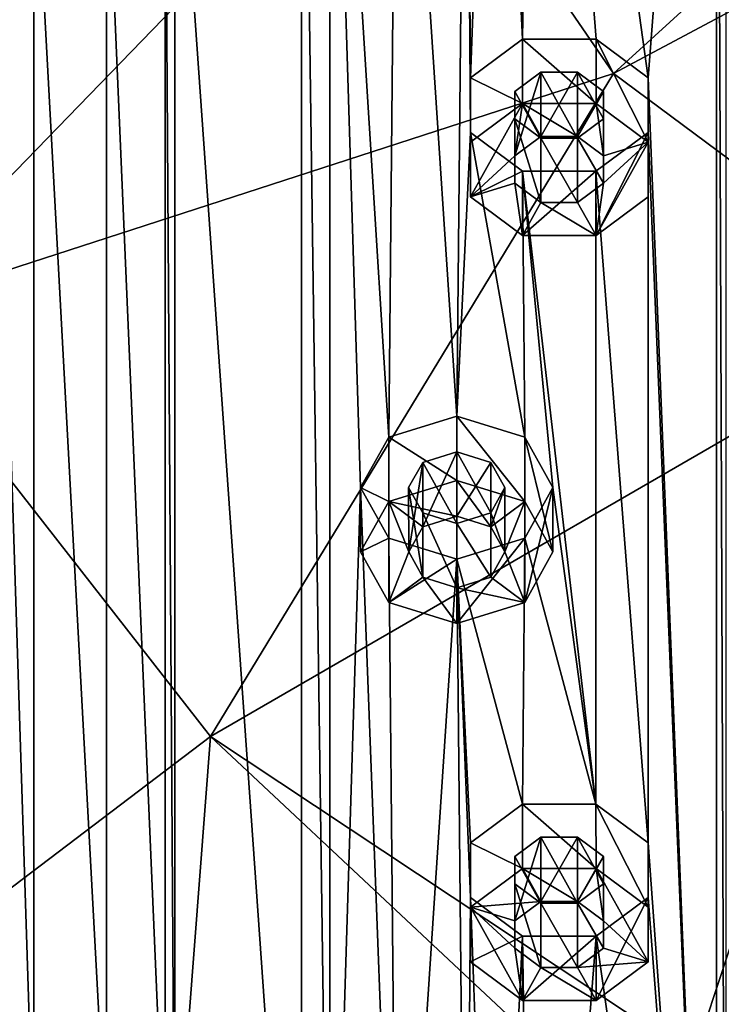
# Model space of a CAD drawing. Units: millimetres. Extents: x -223 to 110, y -32 to 344.
# Drawn here: x -203 to -192, y 300 to 316 of the extents above; entities that cross this region are included whole.
import ezdxf

# ---------------------------------------------------------------- set-up
doc = ezdxf.new("R2010")
doc.units = ezdxf.units.MM
doc.header["$LTSCALE"] = 81.481481
for name, color, linetype in [('2131', 7, 'CONTINUOUS'), ('2136', 7, 'CONTINUOUS'), ('2141', 7, 'CONTINUOUS'), ('2298', 7, 'CONTINUOUS'), ('2299', 7, 'CONTINUOUS'), ('2300', 7, 'CONTINUOUS'), ('2301', 7, 'CONTINUOUS'), ('2302', 7, 'CONTINUOUS'), ('2303', 7, 'CONTINUOUS'), ('2304', 7, 'CONTINUOUS'), ('2305', 7, 'CONTINUOUS'), ('2306', 7, 'CONTINUOUS'), ('2307', 7, 'CONTINUOUS'), ('2308', 7, 'CONTINUOUS'), ('2309', 7, 'CONTINUOUS'), ('2310', 7, 'CONTINUOUS'), ('2311', 7, 'CONTINUOUS'), ('2312', 7, 'CONTINUOUS')]:
    doc.layers.add(name, color=color, linetype=linetype)

msp = doc.modelspace()

# ---------------------------------------------------------------- linework, layer by layer
at = {"layer": '2131', "color": 7, "linetype": 'CONTINUOUS', "true_color": 0xe0f2ff}
for points in [[(-191.948, 328.778, 120.652), (-194.786, 327.699, 119.679), (-193.016, 314.944, 108.182), (-191.948, 328.778, 120.652)], [(-191.948, 288.318, 84.18), (-191.948, 328.778, 120.652), (-193.016, 314.944, 108.182), (-191.948, 288.318, 84.18)], [(-191.948, 288.318, 84.18), (-191.799, 289.165, 84.943), (-191.948, 328.778, 120.652), (-191.948, 288.318, 84.18)], [(-191.948, 328.778, 120.652), (-191.799, 289.165, 84.943), (-191.799, 327.932, 119.889), (-191.948, 328.778, 120.652)], [(-194.786, 327.699, 119.679), (-195.421, 324.831, 117.094), (-194.974, 315.547, 108.725), (-194.786, 327.699, 119.679)], [(-193.827, 315.547, 108.725), (-194.786, 327.699, 119.679), (-194.974, 315.547, 108.725), (-193.827, 315.547, 108.725)], [(-194.786, 327.699, 119.679), (-193.827, 315.547, 108.725), (-193.016, 314.944, 108.182), (-194.786, 327.699, 119.679)], [(-200.398, 320.35, 113.055), (-198.42, 292.266, 87.738), (-198.42, 324.831, 117.094), (-200.398, 320.35, 113.055)], [(-198.42, 292.266, 87.738), (-197.981, 293.055, 88.449), (-198.42, 324.831, 117.094), (-198.42, 292.266, 87.738)], [(-198.42, 324.831, 117.094), (-197.981, 293.055, 88.449), (-197.981, 324.042, 116.383), (-198.42, 324.831, 117.094)], [(-195.421, 324.831, 117.094), (-195.86, 324.042, 116.383), (-195.787, 314.944, 108.181), (-195.421, 324.831, 117.094)], [(-194.974, 315.547, 108.725), (-195.421, 324.831, 117.094), (-195.787, 314.944, 108.181), (-194.974, 315.547, 108.725)], [(-197.981, 324.042, 116.383), (-197.981, 293.055, 88.449), (-197.499, 308.548, 102.416), (-197.981, 324.042, 116.383)], [(-196.921, 323.716, 116.089), (-197.981, 324.042, 116.383), (-197.06, 309.336, 103.126), (-196.921, 323.716, 116.089)], [(-197.06, 309.336, 103.126), (-197.981, 324.042, 116.383), (-197.499, 308.548, 102.416), (-197.06, 309.336, 103.126)], [(-195.86, 324.042, 116.383), (-196.921, 323.716, 116.089), (-196, 309.662, 103.42), (-195.86, 324.042, 116.383)], [(-195.787, 314.09, 107.412), (-195.86, 324.042, 116.383), (-196, 309.662, 103.42), (-195.787, 314.09, 107.412)], [(-195.787, 314.944, 108.181), (-195.86, 324.042, 116.383), (-195.787, 314.09, 107.412), (-195.787, 314.944, 108.181)], [(-196, 309.662, 103.42), (-196.921, 323.716, 116.089), (-197.06, 309.336, 103.126), (-196, 309.662, 103.42)], [(-200.548, 319.504, 112.292), (-200.398, 296.746, 91.777), (-200.398, 320.35, 113.055), (-200.548, 319.504, 112.292)], [(-200.398, 296.746, 91.777), (-198.42, 292.266, 87.738), (-200.398, 320.35, 113.055), (-200.398, 296.746, 91.777)], [(-203.296, 297.323, 92.297), (-202.597, 298, 92.908), (-203.296, 319.773, 112.535), (-203.296, 297.323, 92.297)], [(-203.296, 319.773, 112.535), (-202.597, 298, 92.908), (-202.597, 319.096, 111.924), (-203.296, 319.773, 112.535)], [(-201.46, 318.985, 111.824), (-200.548, 297.592, 92.54), (-200.548, 319.504, 112.292), (-201.46, 318.985, 111.824)], [(-200.548, 297.592, 92.54), (-200.398, 296.746, 91.777), (-200.548, 319.504, 112.292), (-200.548, 297.592, 92.54)], [(-202.597, 298, 92.908), (-201.46, 298.112, 93.008), (-202.597, 319.096, 111.924), (-202.597, 298, 92.908)], [(-202.597, 319.096, 111.924), (-201.46, 298.112, 93.008), (-201.46, 318.985, 111.824), (-202.597, 319.096, 111.924)], [(-201.46, 298.112, 93.008), (-200.548, 297.592, 92.54), (-201.46, 318.985, 111.824), (-201.46, 298.112, 93.008)], [(-195.094, 314.731, 107.989), (-194.688, 314.003, 107.333), (-194.688, 315.032, 108.261), (-195.094, 314.731, 107.989)], [(-194.688, 315.032, 108.261), (-194.688, 314.003, 107.333), (-194.114, 314.003, 107.333), (-194.688, 315.032, 108.261)], [(-194.114, 315.032, 108.261), (-194.688, 315.032, 108.261), (-194.114, 314.003, 107.333), (-194.114, 315.032, 108.261)], [(-193.709, 314.731, 107.989), (-194.114, 315.032, 108.261), (-193.709, 314.304, 107.605), (-193.709, 314.731, 107.989)], [(-193.709, 314.304, 107.605), (-194.114, 315.032, 108.261), (-194.114, 314.003, 107.333), (-193.709, 314.304, 107.605)], [(-193.016, 314.091, 107.413), (-191.948, 288.318, 84.18), (-193.016, 314.944, 108.182), (-193.016, 314.091, 107.413)], [(-195.094, 314.304, 107.605), (-194.688, 314.003, 107.333), (-195.094, 314.731, 107.989), (-195.094, 314.304, 107.605)], [(-195.787, 314.09, 107.412), (-196, 309.662, 103.42), (-194.94, 309.336, 103.126), (-195.787, 314.09, 107.412)], [(-194.975, 313.488, 106.869), (-195.787, 314.09, 107.412), (-194.94, 309.336, 103.126), (-194.975, 313.488, 106.869)], [(-193.016, 314.091, 107.413), (-193.828, 313.488, 106.869), (-193.016, 303.005, 97.419), (-193.016, 314.091, 107.413)], [(-191.948, 288.318, 84.18), (-193.016, 314.091, 107.413), (-193.016, 303.005, 97.419), (-191.948, 288.318, 84.18)], [(-193.828, 313.488, 106.869), (-194.975, 313.488, 106.869), (-193.828, 303.609, 97.963), (-193.828, 313.488, 106.869)], [(-194.501, 308.548, 102.416), (-194.975, 313.488, 106.869), (-194.94, 309.336, 103.126), (-194.501, 308.548, 102.416)], [(-194.975, 313.488, 106.869), (-194.501, 308.548, 102.416), (-193.828, 303.609, 97.963), (-194.975, 313.488, 106.869)], [(-193.016, 303.005, 97.419), (-193.828, 313.488, 106.869), (-193.828, 303.609, 97.963), (-193.016, 303.005, 97.419)], [(-196.53, 308.942, 102.771), (-196, 307.991, 101.914), (-196, 309.105, 102.918), (-196.53, 308.942, 102.771)], [(-196, 309.105, 102.918), (-196, 307.991, 101.914), (-195.47, 308.154, 102.061), (-196, 309.105, 102.918)], [(-195.47, 308.942, 102.771), (-196, 309.105, 102.918), (-195.47, 308.154, 102.061), (-195.47, 308.942, 102.771)], [(-196.75, 308.548, 102.416), (-196.53, 308.154, 102.061), (-196.53, 308.942, 102.771), (-196.75, 308.548, 102.416)], [(-196.53, 308.154, 102.061), (-196, 307.991, 101.914), (-196.53, 308.942, 102.771), (-196.53, 308.154, 102.061)], [(-195.25, 308.548, 102.416), (-195.47, 308.942, 102.771), (-195.47, 308.154, 102.061), (-195.25, 308.548, 102.416)], [(-197.981, 293.055, 88.449), (-196.921, 293.381, 88.743), (-197.499, 308.548, 102.416), (-197.981, 293.055, 88.449)], [(-197.499, 308.548, 102.416), (-196.921, 293.381, 88.743), (-197.06, 307.76, 101.705), (-197.499, 308.548, 102.416)], [(-194.501, 308.548, 102.416), (-194.94, 307.76, 101.705), (-193.828, 303.609, 97.963), (-194.501, 308.548, 102.416)], [(-197.06, 307.76, 101.705), (-196.921, 293.381, 88.743), (-196, 307.434, 101.412), (-197.06, 307.76, 101.705)], [(-194.94, 307.76, 101.705), (-196, 307.434, 101.412), (-194.975, 303.608, 97.963), (-194.94, 307.76, 101.705)], [(-194.94, 307.76, 101.705), (-194.975, 303.608, 97.963), (-193.828, 303.609, 97.963), (-194.94, 307.76, 101.705)], [(-196.921, 293.381, 88.743), (-195.86, 293.054, 88.449), (-196, 307.434, 101.412), (-196.921, 293.381, 88.743)], [(-196, 307.434, 101.412), (-195.86, 293.054, 88.449), (-195.787, 302.153, 96.651), (-196, 307.434, 101.412)], [(-194.975, 303.608, 97.963), (-196, 307.434, 101.412), (-195.787, 303.006, 97.42), (-194.975, 303.608, 97.963)], [(-195.787, 303.006, 97.42), (-196, 307.434, 101.412), (-195.787, 302.153, 96.651), (-195.787, 303.006, 97.42)], [(-195.094, 302.792, 97.227), (-194.688, 302.064, 96.571), (-194.688, 303.094, 97.499), (-195.094, 302.792, 97.227)], [(-194.688, 302.064, 96.571), (-194.114, 302.064, 96.571), (-194.688, 303.094, 97.499), (-194.688, 302.064, 96.571)], [(-194.688, 303.094, 97.499), (-194.114, 302.064, 96.571), (-194.114, 303.094, 97.499), (-194.688, 303.094, 97.499)], [(-194.114, 303.094, 97.499), (-194.114, 302.064, 96.571), (-193.709, 302.366, 96.843), (-194.114, 303.094, 97.499)], [(-193.709, 302.792, 97.227), (-194.114, 303.094, 97.499), (-193.709, 302.366, 96.843), (-193.709, 302.792, 97.227)], [(-193.016, 302.152, 96.65), (-191.948, 288.318, 84.18), (-193.016, 303.005, 97.419), (-193.016, 302.152, 96.65)], [(-195.094, 302.366, 96.843), (-194.688, 302.064, 96.571), (-195.094, 302.792, 97.227), (-195.094, 302.366, 96.843)], [(-195.86, 293.054, 88.449), (-195.421, 292.266, 87.738), (-195.787, 302.153, 96.651), (-195.86, 293.054, 88.449)], [(-195.787, 302.153, 96.651), (-195.421, 292.266, 87.738), (-194.974, 301.55, 96.107), (-195.787, 302.153, 96.651)], [(-193.827, 301.55, 96.107), (-191.948, 288.318, 84.18), (-193.016, 302.152, 96.65), (-193.827, 301.55, 96.107)], [(-195.421, 292.266, 87.738), (-194.785, 289.397, 85.152), (-194.974, 301.55, 96.107), (-195.421, 292.266, 87.738)], [(-194.974, 301.55, 96.107), (-194.785, 289.397, 85.152), (-193.827, 301.55, 96.107), (-194.974, 301.55, 96.107)], [(-194.785, 289.397, 85.152), (-191.948, 288.318, 84.18), (-193.827, 301.55, 96.107), (-194.785, 289.397, 85.152)]]:
    msp.add_3dface(points, dxfattribs=at)
at = {"layer": '2136', "color": 7, "linetype": 'CONTINUOUS', "true_color": 0xc8c8c8}
for points in [[(-193.553, 315.01, 75.115), (-196.811, 319.759, 79.396), (-184.653, 323.129, 75.766), (-193.553, 315.01, 75.115)], [(-182.014, 321.168, 73.999), (-193.553, 315.01, 75.115), (-184.653, 323.129, 75.766), (-182.014, 321.168, 73.999)], [(-188.48, 311.242, 71.718), (-193.553, 315.01, 75.115), (-182.014, 321.168, 73.999), (-188.48, 311.242, 71.718)], [(-205.013, 311.29, 82.289), (-207.092, 318.793, 89.053), (-196.811, 319.759, 79.396), (-205.013, 311.29, 82.289)], [(-193.553, 315.01, 75.115), (-205.013, 311.29, 82.289), (-196.811, 319.759, 79.396), (-193.553, 315.01, 75.115)], [(-199.841, 304.663, 76.315), (-205.013, 311.29, 82.289), (-193.553, 315.01, 75.115), (-199.841, 304.663, 76.315)], [(-188.48, 311.242, 71.718), (-199.841, 304.663, 76.315), (-193.553, 315.01, 75.115), (-188.48, 311.242, 71.718)], [(-199.841, 304.663, 76.315), (-208.248, 298.284, 84.076), (-205.013, 311.29, 82.289), (-199.841, 304.663, 76.315)], [(-192.304, 299.659, 71.831), (-199.841, 304.663, 76.315), (-188.48, 311.242, 71.718), (-192.304, 299.659, 71.831)], [(-191.228, 300.462, 71.36), (-192.304, 299.659, 71.831), (-188.48, 311.242, 71.718), (-191.228, 300.462, 71.36)], [(-200.839, 291.619, 78.068), (-208.248, 298.284, 84.076), (-199.841, 304.663, 76.315), (-200.839, 291.619, 78.068)], [(-193.406, 298.631, 72.379), (-200.839, 291.619, 78.068), (-199.841, 304.663, 76.315), (-193.406, 298.631, 72.379)], [(-192.304, 299.659, 71.831), (-193.406, 298.631, 72.379), (-199.841, 304.663, 76.315), (-192.304, 299.659, 71.831)]]:
    msp.add_3dface(points, dxfattribs=at)
at = {"layer": '2141', "color": 7, "linetype": 'CONTINUOUS', "true_color": 0xc8c8c8}
for points in [[(-192.08, 297.522, 68.449), (-189.282, 300.738, 70.118), (-189.243, 290.369, 52.221), (-192.08, 297.522, 68.449)], [(-189.282, 300.738, 70.118), (-192.08, 297.522, 68.449), (-190.99, 299.745, 70.776), (-189.282, 300.738, 70.118)]]:
    msp.add_3dface(points, dxfattribs=at)
at = {"layer": '2298', "color": 7, "linetype": 'CONTINUOUS', "true_color": 0xe0f2ff}
for points in [[(-195.787, 313.939, 109.295), (-195.787, 313.087, 108.527), (-194.975, 314.542, 109.839), (-195.787, 313.939, 109.295)], [(-194.975, 314.542, 109.839), (-195.787, 313.087, 108.527), (-195.094, 313.726, 109.103), (-194.975, 314.542, 109.839)], [(-194.689, 314.027, 109.374), (-194.975, 314.542, 109.839), (-195.094, 313.726, 109.103), (-194.689, 314.027, 109.374)], [(-193.827, 314.542, 109.839), (-194.975, 314.542, 109.839), (-194.114, 314.028, 109.375), (-193.827, 314.542, 109.839)], [(-194.114, 314.028, 109.375), (-194.975, 314.542, 109.839), (-194.689, 314.027, 109.374), (-194.114, 314.028, 109.375)], [(-193.827, 314.542, 109.839), (-194.114, 314.028, 109.375), (-193.709, 313.725, 109.102), (-193.827, 314.542, 109.839)], [(-193.016, 313.939, 109.295), (-193.827, 314.542, 109.839), (-193.709, 313.725, 109.102), (-193.016, 313.939, 109.295)], [(-193.016, 313.087, 108.527), (-193.016, 313.939, 109.295), (-193.827, 312.484, 107.983), (-193.016, 313.087, 108.527)], [(-193.827, 312.484, 107.983), (-193.016, 313.939, 109.295), (-193.709, 313.3, 108.719), (-193.827, 312.484, 107.983)], [(-193.709, 313.3, 108.719), (-193.016, 313.939, 109.295), (-193.709, 313.725, 109.102), (-193.709, 313.3, 108.719)], [(-195.094, 313.726, 109.103), (-195.787, 313.087, 108.527), (-195.094, 313.301, 108.719), (-195.094, 313.726, 109.103)], [(-195.787, 313.087, 108.527), (-194.975, 312.484, 107.983), (-195.094, 313.301, 108.719), (-195.787, 313.087, 108.527)], [(-195.094, 313.301, 108.719), (-194.975, 312.484, 107.983), (-194.688, 312.998, 108.447), (-195.094, 313.301, 108.719)], [(-194.114, 312.999, 108.447), (-193.827, 312.484, 107.983), (-193.709, 313.3, 108.719), (-194.114, 312.999, 108.447)], [(-194.975, 312.484, 107.983), (-193.827, 312.484, 107.983), (-194.688, 312.998, 108.447), (-194.975, 312.484, 107.983)], [(-194.688, 312.998, 108.447), (-193.827, 312.484, 107.983), (-194.114, 312.999, 108.447), (-194.688, 312.998, 108.447)]]:
    msp.add_3dface(points, dxfattribs=at)
at = {"layer": '2299', "color": 7, "linetype": 'CONTINUOUS', "true_color": 0xe0f2ff}
for points in [[(-194.974, 315.547, 108.725), (-195.787, 314.944, 108.181), (-194.975, 314.542, 109.839), (-194.974, 315.547, 108.725)], [(-193.827, 314.542, 109.839), (-194.974, 315.547, 108.725), (-194.975, 314.542, 109.839), (-193.827, 314.542, 109.839)], [(-193.827, 315.547, 108.725), (-194.974, 315.547, 108.725), (-193.827, 314.542, 109.839), (-193.827, 315.547, 108.725)], [(-195.787, 314.944, 108.181), (-195.787, 314.09, 107.412), (-195.787, 313.939, 109.295), (-195.787, 314.944, 108.181)], [(-195.787, 314.944, 108.181), (-195.787, 313.939, 109.295), (-194.975, 314.542, 109.839), (-195.787, 314.944, 108.181)], [(-195.787, 314.09, 107.412), (-194.975, 313.488, 106.869), (-195.787, 313.087, 108.527), (-195.787, 314.09, 107.412)], [(-195.787, 314.09, 107.412), (-195.787, 313.087, 108.527), (-195.787, 313.939, 109.295), (-195.787, 314.09, 107.412)], [(-194.975, 313.488, 106.869), (-194.975, 312.484, 107.983), (-195.787, 313.087, 108.527), (-194.975, 313.488, 106.869)]]:
    msp.add_3dface(points, dxfattribs=at)
at = {"layer": '2300', "color": 7, "linetype": 'CONTINUOUS', "true_color": 0xe0f2ff}
for points in [[(-193.016, 314.944, 108.182), (-193.827, 315.547, 108.725), (-193.016, 313.939, 109.295), (-193.016, 314.944, 108.182)], [(-193.827, 315.547, 108.725), (-193.827, 314.542, 109.839), (-193.016, 313.939, 109.295), (-193.827, 315.547, 108.725)], [(-193.016, 314.091, 107.413), (-193.016, 314.944, 108.182), (-193.016, 313.087, 108.527), (-193.016, 314.091, 107.413)], [(-193.016, 314.944, 108.182), (-193.016, 313.939, 109.295), (-193.016, 313.087, 108.527), (-193.016, 314.944, 108.182)], [(-193.828, 313.488, 106.869), (-193.016, 314.091, 107.413), (-193.827, 312.484, 107.983), (-193.828, 313.488, 106.869)], [(-193.016, 314.091, 107.413), (-193.016, 313.087, 108.527), (-193.827, 312.484, 107.983), (-193.016, 314.091, 107.413)], [(-194.975, 313.488, 106.869), (-193.828, 313.488, 106.869), (-194.975, 312.484, 107.983), (-194.975, 313.488, 106.869)], [(-193.828, 313.488, 106.869), (-193.827, 312.484, 107.983), (-194.975, 312.484, 107.983), (-193.828, 313.488, 106.869)]]:
    msp.add_3dface(points, dxfattribs=at)
at = {"layer": '2301', "color": 7, "linetype": 'CONTINUOUS', "true_color": 0xe0f2ff}
for points in [[(-194.114, 315.032, 108.261), (-193.709, 314.731, 107.989), (-194.114, 314.028, 109.375), (-194.114, 315.032, 108.261)], [(-194.114, 314.028, 109.375), (-193.709, 314.731, 107.989), (-193.709, 313.725, 109.102), (-194.114, 314.028, 109.375)], [(-193.709, 314.731, 107.989), (-193.709, 314.304, 107.605), (-193.709, 313.725, 109.102), (-193.709, 314.731, 107.989)], [(-193.709, 314.304, 107.605), (-194.114, 314.003, 107.333), (-193.709, 313.3, 108.719), (-193.709, 314.304, 107.605)], [(-193.709, 314.304, 107.605), (-193.709, 313.3, 108.719), (-193.709, 313.725, 109.102), (-193.709, 314.304, 107.605)], [(-194.114, 314.003, 107.333), (-194.688, 314.003, 107.333), (-194.114, 312.999, 108.447), (-194.114, 314.003, 107.333)], [(-194.688, 314.003, 107.333), (-194.688, 312.998, 108.447), (-194.114, 312.999, 108.447), (-194.688, 314.003, 107.333)], [(-194.114, 314.003, 107.333), (-194.114, 312.999, 108.447), (-193.709, 313.3, 108.719), (-194.114, 314.003, 107.333)]]:
    msp.add_3dface(points, dxfattribs=at)
at = {"layer": '2302', "color": 7, "linetype": 'CONTINUOUS', "true_color": 0xe0f2ff}
for points in [[(-195.094, 314.731, 107.989), (-194.688, 315.032, 108.261), (-195.094, 313.726, 109.103), (-195.094, 314.731, 107.989)], [(-194.688, 315.032, 108.261), (-194.689, 314.027, 109.374), (-195.094, 313.726, 109.103), (-194.688, 315.032, 108.261)], [(-194.688, 315.032, 108.261), (-194.114, 315.032, 108.261), (-194.689, 314.027, 109.374), (-194.688, 315.032, 108.261)], [(-194.114, 315.032, 108.261), (-194.114, 314.028, 109.375), (-194.689, 314.027, 109.374), (-194.114, 315.032, 108.261)], [(-195.094, 314.304, 107.605), (-195.094, 314.731, 107.989), (-195.094, 313.301, 108.719), (-195.094, 314.304, 107.605)], [(-195.094, 314.731, 107.989), (-195.094, 313.726, 109.103), (-195.094, 313.301, 108.719), (-195.094, 314.731, 107.989)], [(-194.688, 314.003, 107.333), (-195.094, 314.304, 107.605), (-194.688, 312.998, 108.447), (-194.688, 314.003, 107.333)], [(-195.094, 314.304, 107.605), (-195.094, 313.301, 108.719), (-194.688, 312.998, 108.447), (-195.094, 314.304, 107.605)]]:
    msp.add_3dface(points, dxfattribs=at)
at = {"layer": '2303', "color": 7, "linetype": 'CONTINUOUS', "true_color": 0xe0f2ff}
for points in [[(-196, 308.658, 104.534), (-197.061, 308.332, 104.24), (-196, 308.101, 104.032), (-196, 308.658, 104.534)], [(-194.939, 308.332, 104.24), (-196, 308.658, 104.534), (-195.469, 307.937, 103.885), (-194.939, 308.332, 104.24)], [(-196, 308.658, 104.534), (-196, 308.101, 104.032), (-195.469, 307.937, 103.885), (-196, 308.658, 104.534)], [(-197.5, 307.544, 103.53), (-197.061, 306.756, 102.82), (-197.061, 308.332, 104.24), (-197.5, 307.544, 103.53)], [(-197.061, 308.332, 104.24), (-197.061, 306.756, 102.82), (-196.749, 307.544, 103.53), (-197.061, 308.332, 104.24)], [(-196, 308.101, 104.032), (-197.061, 308.332, 104.24), (-196.531, 307.937, 103.885), (-196, 308.101, 104.032)], [(-196.531, 307.937, 103.885), (-197.061, 308.332, 104.24), (-196.749, 307.544, 103.53), (-196.531, 307.937, 103.885)], [(-195.251, 307.544, 103.53), (-194.939, 308.332, 104.24), (-195.469, 307.937, 103.885), (-195.251, 307.544, 103.53)], [(-194.939, 306.756, 102.82), (-194.939, 308.332, 104.24), (-195.251, 307.544, 103.53), (-194.939, 306.756, 102.82)], [(-194.5, 307.544, 103.53), (-194.939, 308.332, 104.24), (-194.939, 306.756, 102.82), (-194.5, 307.544, 103.53)], [(-196.749, 307.544, 103.53), (-197.061, 306.756, 102.82), (-196.531, 307.151, 103.176), (-196.749, 307.544, 103.53)], [(-195.469, 307.151, 103.176), (-194.939, 306.756, 102.82), (-195.251, 307.544, 103.53), (-195.469, 307.151, 103.176)], [(-197.061, 306.756, 102.82), (-196, 306.43, 102.526), (-196.531, 307.151, 103.176), (-197.061, 306.756, 102.82)], [(-196.531, 307.151, 103.176), (-196, 306.43, 102.526), (-196, 306.987, 103.028), (-196.531, 307.151, 103.176)], [(-196, 306.987, 103.028), (-194.939, 306.756, 102.82), (-195.469, 307.151, 103.176), (-196, 306.987, 103.028)], [(-196, 306.43, 102.526), (-194.939, 306.756, 102.82), (-196, 306.987, 103.028), (-196, 306.43, 102.526)]]:
    msp.add_3dface(points, dxfattribs=at)
at = {"layer": '2304', "color": 7, "linetype": 'CONTINUOUS', "true_color": 0xe0f2ff}
for points in [[(-196, 309.662, 103.42), (-197.06, 309.336, 103.126), (-196, 308.658, 104.534), (-196, 309.662, 103.42)], [(-197.06, 309.336, 103.126), (-197.499, 308.548, 102.416), (-197.061, 308.332, 104.24), (-197.06, 309.336, 103.126)], [(-196, 308.658, 104.534), (-197.06, 309.336, 103.126), (-197.061, 308.332, 104.24), (-196, 308.658, 104.534)], [(-197.499, 308.548, 102.416), (-197.06, 307.76, 101.705), (-197.5, 307.544, 103.53), (-197.499, 308.548, 102.416)], [(-197.499, 308.548, 102.416), (-197.5, 307.544, 103.53), (-197.061, 308.332, 104.24), (-197.499, 308.548, 102.416)], [(-197.06, 307.76, 101.705), (-197.061, 306.756, 102.82), (-197.5, 307.544, 103.53), (-197.06, 307.76, 101.705)], [(-197.06, 307.76, 101.705), (-196, 307.434, 101.412), (-197.061, 306.756, 102.82), (-197.06, 307.76, 101.705)], [(-196, 307.434, 101.412), (-196, 306.43, 102.526), (-197.061, 306.756, 102.82), (-196, 307.434, 101.412)]]:
    msp.add_3dface(points, dxfattribs=at)
at = {"layer": '2305', "color": 7, "linetype": 'CONTINUOUS', "true_color": 0xe0f2ff}
for points in [[(-194.94, 309.336, 103.126), (-196, 309.662, 103.42), (-194.939, 308.332, 104.24), (-194.94, 309.336, 103.126)], [(-196, 309.662, 103.42), (-196, 308.658, 104.534), (-194.939, 308.332, 104.24), (-196, 309.662, 103.42)], [(-194.501, 308.548, 102.416), (-194.94, 309.336, 103.126), (-194.5, 307.544, 103.53), (-194.501, 308.548, 102.416)], [(-194.94, 309.336, 103.126), (-194.939, 308.332, 104.24), (-194.5, 307.544, 103.53), (-194.94, 309.336, 103.126)], [(-194.94, 307.76, 101.705), (-194.501, 308.548, 102.416), (-194.939, 306.756, 102.82), (-194.94, 307.76, 101.705)], [(-194.501, 308.548, 102.416), (-194.5, 307.544, 103.53), (-194.939, 306.756, 102.82), (-194.501, 308.548, 102.416)], [(-196, 307.434, 101.412), (-194.94, 307.76, 101.705), (-196, 306.43, 102.526), (-196, 307.434, 101.412)], [(-194.94, 307.76, 101.705), (-194.939, 306.756, 102.82), (-196, 306.43, 102.526), (-194.94, 307.76, 101.705)]]:
    msp.add_3dface(points, dxfattribs=at)
at = {"layer": '2306', "color": 7, "linetype": 'CONTINUOUS', "true_color": 0xe0f2ff}
for points in [[(-196, 309.105, 102.918), (-195.47, 308.942, 102.771), (-196, 308.101, 104.032), (-196, 309.105, 102.918)], [(-196, 308.101, 104.032), (-195.47, 308.942, 102.771), (-195.469, 307.937, 103.885), (-196, 308.101, 104.032)], [(-195.47, 308.942, 102.771), (-195.25, 308.548, 102.416), (-195.469, 307.937, 103.885), (-195.47, 308.942, 102.771)], [(-195.25, 308.548, 102.416), (-195.47, 308.154, 102.061), (-195.251, 307.544, 103.53), (-195.25, 308.548, 102.416)], [(-195.25, 308.548, 102.416), (-195.251, 307.544, 103.53), (-195.469, 307.937, 103.885), (-195.25, 308.548, 102.416)], [(-195.47, 308.154, 102.061), (-196, 307.991, 101.914), (-195.469, 307.151, 103.176), (-195.47, 308.154, 102.061)], [(-195.47, 308.154, 102.061), (-195.469, 307.151, 103.176), (-195.251, 307.544, 103.53), (-195.47, 308.154, 102.061)], [(-196, 307.991, 101.914), (-196, 306.987, 103.028), (-195.469, 307.151, 103.176), (-196, 307.991, 101.914)]]:
    msp.add_3dface(points, dxfattribs=at)
at = {"layer": '2307', "color": 7, "linetype": 'CONTINUOUS', "true_color": 0xe0f2ff}
for points in [[(-196.53, 308.942, 102.771), (-196, 309.105, 102.918), (-196.531, 307.937, 103.885), (-196.53, 308.942, 102.771)], [(-196, 309.105, 102.918), (-196, 308.101, 104.032), (-196.531, 307.937, 103.885), (-196, 309.105, 102.918)], [(-196.75, 308.548, 102.416), (-196.53, 308.942, 102.771), (-196.749, 307.544, 103.53), (-196.75, 308.548, 102.416)], [(-196.53, 308.942, 102.771), (-196.531, 307.937, 103.885), (-196.749, 307.544, 103.53), (-196.53, 308.942, 102.771)], [(-196.53, 308.154, 102.061), (-196.75, 308.548, 102.416), (-196.531, 307.151, 103.176), (-196.53, 308.154, 102.061)], [(-196.75, 308.548, 102.416), (-196.749, 307.544, 103.53), (-196.531, 307.151, 103.176), (-196.75, 308.548, 102.416)], [(-196.53, 308.154, 102.061), (-196.531, 307.151, 103.176), (-196, 306.987, 103.028), (-196.53, 308.154, 102.061)], [(-196, 307.991, 101.914), (-196.53, 308.154, 102.061), (-196, 306.987, 103.028), (-196, 307.991, 101.914)]]:
    msp.add_3dface(points, dxfattribs=at)
at = {"layer": '2308', "color": 7, "linetype": 'CONTINUOUS', "true_color": 0xe0f2ff}
for points in [[(-194.975, 302.604, 99.077), (-195.787, 302.001, 98.534), (-194.688, 302.089, 98.613), (-194.975, 302.604, 99.077)], [(-193.827, 302.604, 99.077), (-194.975, 302.604, 99.077), (-194.114, 302.089, 98.613), (-193.827, 302.604, 99.077)], [(-194.975, 302.604, 99.077), (-194.688, 302.089, 98.613), (-194.114, 302.089, 98.613), (-194.975, 302.604, 99.077)], [(-193.709, 301.788, 98.341), (-193.827, 302.604, 99.077), (-194.114, 302.089, 98.613), (-193.709, 301.788, 98.341)], [(-193.016, 302.001, 98.534), (-193.827, 302.604, 99.077), (-193.016, 301.148, 97.765), (-193.016, 302.001, 98.534)], [(-193.016, 301.148, 97.765), (-193.827, 302.604, 99.077), (-193.709, 301.788, 98.341), (-193.016, 301.148, 97.765)], [(-194.688, 302.089, 98.613), (-195.787, 302.001, 98.534), (-195.094, 301.787, 98.341), (-194.688, 302.089, 98.613)], [(-195.787, 301.148, 97.765), (-194.975, 300.545, 97.221), (-195.787, 302.001, 98.534), (-195.787, 301.148, 97.765)], [(-195.787, 302.001, 98.534), (-194.975, 300.545, 97.221), (-195.094, 301.362, 97.957), (-195.787, 302.001, 98.534)], [(-195.094, 301.787, 98.341), (-195.787, 302.001, 98.534), (-195.094, 301.362, 97.957), (-195.094, 301.787, 98.341)], [(-193.709, 301.362, 97.958), (-193.016, 301.148, 97.765), (-193.709, 301.788, 98.341), (-193.709, 301.362, 97.958)], [(-195.094, 301.362, 97.957), (-194.975, 300.545, 97.221), (-194.689, 301.061, 97.686), (-195.094, 301.362, 97.957)], [(-194.114, 301.06, 97.685), (-193.016, 301.148, 97.765), (-193.709, 301.362, 97.958), (-194.114, 301.06, 97.685)], [(-194.975, 300.545, 97.221), (-193.827, 300.545, 97.221), (-194.689, 301.061, 97.686), (-194.975, 300.545, 97.221)], [(-194.689, 301.061, 97.686), (-193.827, 300.545, 97.221), (-194.114, 301.06, 97.685), (-194.689, 301.061, 97.686)], [(-193.827, 300.545, 97.221), (-193.016, 301.148, 97.765), (-194.114, 301.06, 97.685), (-193.827, 300.545, 97.221)]]:
    msp.add_3dface(points, dxfattribs=at)
at = {"layer": '2309', "color": 7, "linetype": 'CONTINUOUS', "true_color": 0xe0f2ff}
for points in [[(-194.975, 303.608, 97.963), (-195.787, 303.006, 97.42), (-194.975, 302.604, 99.077), (-194.975, 303.608, 97.963)], [(-195.787, 303.006, 97.42), (-195.787, 302.153, 96.651), (-195.787, 302.001, 98.534), (-195.787, 303.006, 97.42)], [(-194.975, 302.604, 99.077), (-195.787, 303.006, 97.42), (-195.787, 302.001, 98.534), (-194.975, 302.604, 99.077)], [(-195.787, 302.153, 96.651), (-194.974, 301.55, 96.107), (-195.787, 301.148, 97.765), (-195.787, 302.153, 96.651)], [(-195.787, 302.153, 96.651), (-195.787, 301.148, 97.765), (-195.787, 302.001, 98.534), (-195.787, 302.153, 96.651)], [(-194.974, 301.55, 96.107), (-194.975, 300.545, 97.221), (-195.787, 301.148, 97.765), (-194.974, 301.55, 96.107)], [(-194.974, 301.55, 96.107), (-193.827, 301.55, 96.107), (-194.975, 300.545, 97.221), (-194.974, 301.55, 96.107)], [(-193.827, 301.55, 96.107), (-193.827, 300.545, 97.221), (-194.975, 300.545, 97.221), (-193.827, 301.55, 96.107)]]:
    msp.add_3dface(points, dxfattribs=at)
at = {"layer": '2310', "color": 7, "linetype": 'CONTINUOUS', "true_color": 0xe0f2ff}
for points in [[(-193.828, 303.609, 97.963), (-194.975, 303.608, 97.963), (-193.827, 302.604, 99.077), (-193.828, 303.609, 97.963)], [(-194.975, 303.608, 97.963), (-194.975, 302.604, 99.077), (-193.827, 302.604, 99.077), (-194.975, 303.608, 97.963)], [(-193.016, 303.005, 97.419), (-193.828, 303.609, 97.963), (-193.016, 302.001, 98.534), (-193.016, 303.005, 97.419)], [(-193.828, 303.609, 97.963), (-193.827, 302.604, 99.077), (-193.016, 302.001, 98.534), (-193.828, 303.609, 97.963)], [(-193.016, 302.152, 96.65), (-193.016, 303.005, 97.419), (-193.016, 301.148, 97.765), (-193.016, 302.152, 96.65)], [(-193.016, 303.005, 97.419), (-193.016, 302.001, 98.534), (-193.016, 301.148, 97.765), (-193.016, 303.005, 97.419)], [(-193.827, 301.55, 96.107), (-193.016, 302.152, 96.65), (-193.827, 300.545, 97.221), (-193.827, 301.55, 96.107)], [(-193.016, 302.152, 96.65), (-193.016, 301.148, 97.765), (-193.827, 300.545, 97.221), (-193.016, 302.152, 96.65)]]:
    msp.add_3dface(points, dxfattribs=at)
at = {"layer": '2311', "color": 7, "linetype": 'CONTINUOUS', "true_color": 0xe0f2ff}
for points in [[(-194.688, 303.094, 97.499), (-194.114, 303.094, 97.499), (-194.688, 302.089, 98.613), (-194.688, 303.094, 97.499)], [(-194.688, 302.089, 98.613), (-194.114, 303.094, 97.499), (-194.114, 302.089, 98.613), (-194.688, 302.089, 98.613)], [(-194.114, 303.094, 97.499), (-193.709, 302.792, 97.227), (-194.114, 302.089, 98.613), (-194.114, 303.094, 97.499)], [(-193.709, 302.792, 97.227), (-193.709, 301.788, 98.341), (-194.114, 302.089, 98.613), (-193.709, 302.792, 97.227)], [(-193.709, 302.792, 97.227), (-193.709, 302.366, 96.843), (-193.709, 301.788, 98.341), (-193.709, 302.792, 97.227)], [(-193.709, 302.366, 96.843), (-194.114, 302.064, 96.571), (-193.709, 301.362, 97.958), (-193.709, 302.366, 96.843)], [(-193.709, 302.366, 96.843), (-193.709, 301.362, 97.958), (-193.709, 301.788, 98.341), (-193.709, 302.366, 96.843)], [(-194.114, 302.064, 96.571), (-194.114, 301.06, 97.685), (-193.709, 301.362, 97.958), (-194.114, 302.064, 96.571)]]:
    msp.add_3dface(points, dxfattribs=at)
at = {"layer": '2312', "color": 7, "linetype": 'CONTINUOUS', "true_color": 0xe0f2ff}
for points in [[(-195.094, 302.792, 97.227), (-194.688, 303.094, 97.499), (-195.094, 301.787, 98.341), (-195.094, 302.792, 97.227)], [(-194.688, 303.094, 97.499), (-194.688, 302.089, 98.613), (-195.094, 301.787, 98.341), (-194.688, 303.094, 97.499)], [(-195.094, 302.366, 96.843), (-195.094, 302.792, 97.227), (-195.094, 301.362, 97.957), (-195.094, 302.366, 96.843)], [(-195.094, 302.792, 97.227), (-195.094, 301.787, 98.341), (-195.094, 301.362, 97.957), (-195.094, 302.792, 97.227)], [(-194.688, 302.064, 96.571), (-195.094, 302.366, 96.843), (-194.689, 301.061, 97.686), (-194.688, 302.064, 96.571)], [(-195.094, 302.366, 96.843), (-195.094, 301.362, 97.957), (-194.689, 301.061, 97.686), (-195.094, 302.366, 96.843)], [(-194.688, 302.064, 96.571), (-194.689, 301.061, 97.686), (-194.114, 301.06, 97.685), (-194.688, 302.064, 96.571)], [(-194.114, 302.064, 96.571), (-194.688, 302.064, 96.571), (-194.114, 301.06, 97.685), (-194.114, 302.064, 96.571)]]:
    msp.add_3dface(points, dxfattribs=at)

doc.saveas('drawing.dxf')
